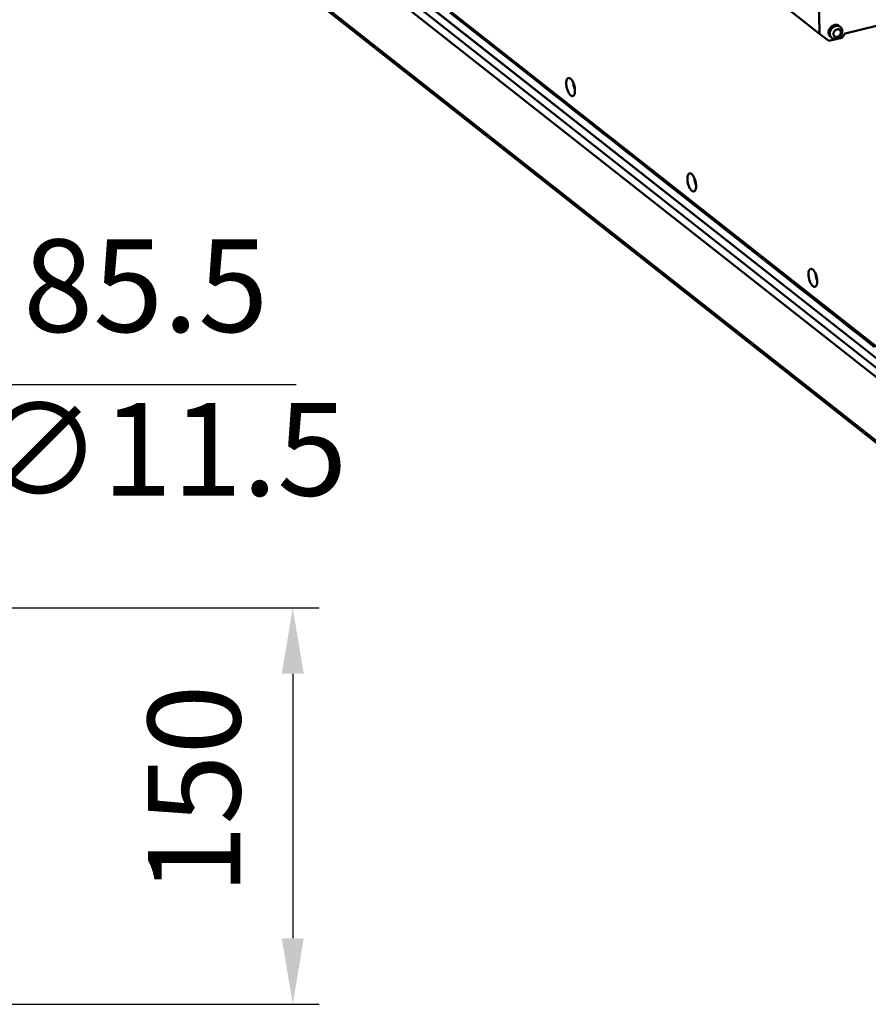
# Model space of a CAD drawing. Units: millimetres. Extents: x -2422 to 476, y -9 to 1613.
# Drawn here: x -532 to -210, y 201 to 573 of the extents above; entities that cross this region are included whole.
import ezdxf

# ---------------------------------------------------------------- set-up
doc = ezdxf.new("R2010")
doc.units = ezdxf.units.MM
doc.header["$LTSCALE"] = 5
doc.header["$PDMODE"] = 3
doc.header["$PDSIZE"] = 0.3125
doc.layers.get('Defpoints').update_dxf_attribs({"linetype": 'CONTINUOUS'})
doc.layers.add('AM_0 ( Kontur 0.5 )', color=7, linetype='CONTINUOUS', lineweight=50)
doc.layers.add('AM_5 ( Bemassung)', color=3, linetype='CONTINUOUS', lineweight=25)
doc.styles.get("Standard").update_dxf_attribs({"font": 'times.ttf'})
doc.dimstyles.new('BENUTZERDEFINIERTE NORM$0', dxfattribs={"dimtxt": 3.5, "dimasz": 2.5, "dimexe": 1, "dimexo": 0, "dimgap": 1.5, "dimtad": 1, "dimdsep": 46, "dimtxsty": 'STANDARD', "dimcen": 0, "dimclrd": 256, "dimclre": 256, "dimclrt": 6, "dimadec": 0, "dimazin": 2, "dimtp": 0.1, "dimtm": 0.1, "dimtfac": 0.71, "dimtmove": 0, "dimatfit": 3, "dimfxl": 1, "dimlwd": -1, "dimlwe": -1, "dimarcsym": 0})
doc.dimstyles.new('BENUTZERDEFINIERTE NORM$3', dxfattribs={"dimtxt": 3.5, "dimasz": 2.5, "dimexe": 1, "dimexo": 0, "dimgap": 1.5, "dimtad": 1, "dimtoh": 1, "dimdsep": 46, "dimtxsty": 'STANDARD', "dimcen": 0, "dimclrd": 256, "dimclre": 256, "dimclrt": 6, "dimadec": 0, "dimazin": 2, "dimtp": 0.1, "dimtm": 0.1, "dimtfac": 0.71, "dimtofl": 0, "dimtmove": 0, "dimatfit": 0, "dimfxl": 1, "dimlwd": -1, "dimlwe": -1, "dimarcsym": 0})

# ---------------------------------------------------------------- blocks, each defined once
blk = doc.blocks.new('*D23')
at = {"layer": 'AM_5 ( Bemassung)', "transparency": 16777216}
for p, q in [((-620.63, 350.88), (-418.27, 350.88)), ((-428.27, 325.88), (-428.27, 225.88)), ((-651.38, 200.88), (-418.27, 200.88))]:
    blk.add_line(p, q, dxfattribs=at)
for points in [[(-432.43, 325.88), (-424.1, 325.88), (-428.27, 350.88)], [(-432.43, 225.88), (-424.1, 225.88), (-428.27, 200.88)]]:
    blk.add_solid(points, dxfattribs=at)
at = {"layer": 'Defpoints', "color": 0, "transparency": 16777216}
for p in [(-620.63, 350.88), (-651.38, 200.88), (-428.27, 200.88)]:
    blk.add_point(p, dxfattribs=at)
at = {"layer": 'AM_5 ( Bemassung)', "color": 6, "transparency": 16777216, "insert": (-461.07, 282.09), "char_height": 35, "attachment_point": 5, "rotation": 90}
blk.add_mtext('150', dxfattribs=at)
blk = doc.blocks.new('*D33')
at = {"layer": 'AM_5 ( Bemassung)', "transparency": 16777216}
for p, q in [((-651.38, 350.88), (-651.38, 445.3)), ((-565.88, 355.88), (-565.88, 445.3)), ((-626.38, 435.3), (-590.88, 435.3)), ((-565.88, 435.3), (-426.98, 435.3))]:
    blk.add_line(p, q, dxfattribs=at)
for points in [[(-626.38, 439.46), (-626.38, 431.13), (-651.38, 435.3)], [(-590.88, 439.46), (-590.88, 431.13), (-565.88, 435.3)]]:
    blk.add_solid(points, dxfattribs=at)
at = {"layer": 'Defpoints', "color": 0, "transparency": 16777216}
for p in [(-565.88, 435.3), (-565.88, 355.88), (-651.38, 350.88)]:
    blk.add_point(p, dxfattribs=at)
at = {"layer": 'AM_5 ( Bemassung)', "color": 6, "transparency": 16777216, "insert": (-483.93, 468.15), "char_height": 35, "attachment_point": 5}
blk.add_mtext('85.5', dxfattribs=at)
blk = doc.blocks.new('*D36')
at = {"layer": 'AM_5 ( Bemassung)', "transparency": 16777216}
blk.add_line((-621.4, 357.69), (-554.16, 372.97), dxfattribs=at)
blk.add_solid([(-622.32, 361.75), (-620.48, 353.63), (-645.78, 352.15)], dxfattribs=at)
at = {"layer": 'Defpoints', "color": 0, "transparency": 16777216}
for p in [(-645.78, 352.15), (-656.99, 349.6)]:
    blk.add_point(p, dxfattribs=at)
at = {"layer": 'AM_5 ( Bemassung)', "color": 6, "transparency": 16777216, "insert": (-477.9, 406.23), "char_height": 35, "attachment_point": 5}
blk.add_mtext('∅11.5', dxfattribs=at)

msp = doc.modelspace()

# ---------------------------------------------------------------- linework, layer by layer
at = {"layer": 'AM_0 ( Kontur 0.5 )'}
for p, q in [((-335.23, 651.69168), (-228.90929, 568.00847)), ((-129.8967, 384.24362), (-413.41859, 607.39884)), ((-135.15576, 381.15387), (-418.67765, 604.30909)), ((-133.4215, 383.38818), (-416.94339, 606.54339)), ((-127.61773, 382.48862), (-411.13962, 605.64384)), ((-229.42974, 601.43025), (-228.90929, 568.00847)), ((-170.82867, 420.84548), (-383.47008, 588.21189)), ((-418.29786, 579.92023), (-134.77597, 356.76501)), ((-417.77244, 578.77636), (-134.25055, 355.62114)), ((-363.99451, 572.21808), (-368.71988, 575.93734)), ((-219.18093, 568.10272), (-184.1208, 576.61158)), ((-359.26915, 568.49883), (-363.99451, 572.21808)), ((-221.09386, 570.61807), (-221.5664, 570.98999)), ((-354.54378, 564.77957), (-359.26915, 568.49883)), ((-228.90929, 568.00847), (-225.32823, 565.25075)), ((-225.32823, 565.25075), (-220.48163, 566.42699)), ((-224.30999, 566.53193), (-224.78253, 566.90386)), ((-220.48163, 566.42699), (-219.18093, 568.10272)), ((-349.81842, 561.06032), (-354.54378, 564.77957)), ((-345.09305, 557.34107), (-349.81842, 561.06032)), ((-340.36769, 553.62181), (-345.09305, 557.34107)), ((-335.64232, 549.90256), (-340.36769, 553.62181)), ((-330.91696, 546.18331), (-335.64232, 549.90256)), ((-326.19159, 542.46405), (-330.91696, 546.18331)), ((-321.46623, 538.7448), (-326.19159, 542.46405)), ((-316.74086, 535.02555), (-321.46623, 538.7448)), ((-312.0155, 531.30629), (-316.74086, 535.02555)), ((-307.29013, 527.58704), (-312.0155, 531.30629)), ((-302.56477, 523.86779), (-307.29013, 527.58704)), ((-297.8394, 520.14853), (-302.56477, 523.86779)), ((-293.11404, 516.42928), (-297.8394, 520.14853)), ((-288.38867, 512.71002), (-293.11404, 516.42928)), ((-283.66331, 508.99077), (-288.38867, 512.71002)), ((-278.93794, 505.27152), (-283.66331, 508.99077)), ((-274.21258, 501.55226), (-278.93794, 505.27152)), ((-269.48721, 497.83301), (-274.21258, 501.55226)), ((-264.76185, 494.11376), (-269.48721, 497.83301)), ((-260.03648, 490.3945), (-264.76185, 494.11376)), ((-255.31112, 486.67525), (-260.03648, 490.3945)), ((-250.58575, 482.956), (-255.31112, 486.67525)), ((-245.86039, 479.23674), (-250.58575, 482.956)), ((-241.13503, 475.51749), (-245.86039, 479.23674)), ((-236.40966, 471.79823), (-241.13503, 475.51749)), ((-231.6843, 468.07898), (-236.40966, 471.79823)), ((-226.95893, 464.35973), (-231.6843, 468.07898)), ((-222.23357, 460.64047), (-226.95893, 464.35973)), ((-217.5082, 456.92122), (-222.23357, 460.64047)), ((-212.78284, 453.20197), (-217.5082, 456.92122)), ((-208.05747, 449.48271), (-212.78284, 453.20197))]:
    msp.add_line(p, q, dxfattribs=at)
for points in [[(-225.46558, 568.39089), (-225.4521, 568.68962), (-225.40269, 568.99242), (-225.31815, 569.29449), (-225.1998, 569.59109), (-225.04951, 569.87753), (-224.86965, 570.14929), (-224.66305, 570.40209), (-224.43298, 570.63194), (-224.18306, 570.83521), (-223.91724, 571.00871), (-223.6397, 571.14969), (-223.35482, 571.25593), (-223.0671, 571.32576), (-222.78107, 571.35807), (-222.50125, 571.35236), (-222.23204, 571.30871), (-221.9777, 571.22782), (-221.74223, 571.11095), (-221.56635, 570.98995)], [(-221.09386, 570.61807), (-221.26969, 570.73903), (-221.50516, 570.85589), (-221.75951, 570.93679), (-222.02871, 570.98043), (-222.30854, 570.98615), (-222.59457, 570.95384), (-222.88229, 570.88401), (-223.16716, 570.77777), (-223.4447, 570.63678), (-223.71053, 570.46329), (-223.96045, 570.26001), (-224.19052, 570.03016), (-224.39711, 569.77736), (-224.57697, 569.5056), (-224.72727, 569.21916), (-224.84562, 568.92257), (-224.93016, 568.62049), (-224.97956, 568.3177), (-224.99304, 568.01896)], [(-221.09386, 570.61807), (-220.89811, 570.44222), (-220.72546, 570.24087), (-220.57833, 570.01589), (-220.4592, 569.76953), (-220.37044, 569.50451), (-220.3142, 569.22423), (-220.29213, 568.93275)], [(-224.78257, 566.9039), (-224.81958, 566.93389), (-225.00652, 567.11663), (-225.16456, 567.32824), (-225.29123, 567.56537), (-225.3845, 567.82429), (-225.44293, 568.10092), (-225.46558, 568.39089)], [(-224.99304, 568.01896), (-224.97039, 567.72899), (-224.91197, 567.45237), (-224.81869, 567.19345), (-224.69203, 566.95631), (-224.53398, 566.74471), (-224.34704, 566.56197), (-224.30999, 566.53193)], [(-220.29213, 568.93275), (-220.30777, 568.61043), (-220.3644, 568.28715), (-220.46273, 567.96382), (-220.59992, 567.6519), (-220.77318, 567.35667), (-220.97872, 567.08359), (-221.21246, 566.83716), (-221.47137, 566.62022), (-221.74937, 566.43756), (-222.04268, 566.29125), (-222.3455, 566.18386), (-222.65078, 566.11697), (-222.95816, 566.09026), (-223.25383, 566.1036), (-223.54321, 566.15608), (-223.81753, 566.24602), (-224.07383, 566.37167), (-224.30999, 566.53193)], [(-220.81947, 568.54525), (-220.83694, 568.74693), (-220.8828, 568.93818), (-220.95606, 569.11437), (-221.05526, 569.27205), (-221.17838, 569.40794), (-221.32291, 569.51929), (-221.48589, 569.60383), (-221.66402, 569.65985), (-221.85367, 569.68619), (-222.05096, 569.68233), (-222.25189, 569.64834), (-222.45237, 569.58491), (-222.6483, 569.49334), (-222.8357, 569.37549), (-223.01075, 569.23376), (-223.16988, 569.07104), (-223.30987, 568.89064), (-223.42784, 568.69624), (-223.52141, 568.49178), (-223.58865, 568.28149), (-223.62823, 568.06951), (-223.63931, 567.8609)], [(-223.63931, 567.8609), (-223.62184, 567.65922), (-223.57598, 567.46797), (-223.50272, 567.29177), (-223.40351, 567.1341), (-223.2804, 566.99821), (-223.13587, 566.88686), (-222.97289, 566.80231), (-222.79476, 566.7463), (-222.60511, 566.71995), (-222.40781, 566.72382), (-222.20688, 566.75781), (-222.00641, 566.82123), (-221.81048, 566.91281), (-221.62308, 567.03066), (-221.44803, 567.17239), (-221.28889, 567.33511), (-221.14891, 567.51551), (-221.03094, 567.70991), (-220.93737, 567.91437), (-220.87013, 568.12466), (-220.83055, 568.33664), (-220.81947, 568.54525)], [(-324.75182, 549.13351), (-324.74832, 549.44668), (-324.72788, 549.74328), (-324.69071, 550.02026), (-324.6372, 550.27478), (-324.5679, 550.50424), (-324.48351, 550.70627), (-324.38491, 550.87881), (-324.27309, 551.02008), (-324.14922, 551.12863), (-324.01457, 551.20335), (-323.92339, 551.23304)], [(-323.92339, 551.23304), (-323.8705, 551.24348), (-323.71851, 551.2486), (-323.56015, 551.21865), (-323.39705, 551.15396), (-323.23088, 551.05517), (-323.06334, 550.9233), (-322.89616, 550.75972), (-322.73106, 550.56609), (-322.56971, 550.3444), (-322.41379, 550.09692), (-322.26488, 549.82621), (-322.12453, 549.53503), (-321.99416, 549.22637), (-321.87512, 548.9034), (-321.76863, 548.56943), (-321.67577, 548.2279), (-321.59751, 547.8823), (-321.53465, 547.53618), (-321.48783, 547.19309), (-321.45753, 546.85656), (-321.44407, 546.53004)], [(-322.2725, 544.43051), (-322.32539, 544.42007), (-322.47738, 544.41495), (-322.63573, 544.4449), (-322.79884, 544.50959), (-322.96501, 544.60838), (-323.13254, 544.74025), (-323.29972, 544.90383), (-323.46483, 545.09747), (-323.62618, 545.31915), (-323.7821, 545.56663), (-323.93101, 545.83734), (-324.07136, 546.12852), (-324.20173, 546.43718), (-324.32077, 546.76015), (-324.42726, 547.09412), (-324.52011, 547.43565), (-324.59837, 547.78125), (-324.66124, 548.12737), (-324.70806, 548.47046), (-324.73836, 548.80699), (-324.75182, 549.13351)], [(-321.4568, 546.83886), (-321.55813, 547.07877), (-321.67717, 547.40174), (-321.78367, 547.7357), (-321.87652, 548.07724), (-321.95478, 548.42284), (-322.01764, 548.76896), (-322.06446, 549.11204), (-322.09476, 549.44857), (-322.09549, 549.46628)], [(-321.95358, 549.11627), (-321.94703, 549.04534), (-321.9008, 548.71578), (-321.83872, 548.38356), (-321.76148, 548.05233), (-321.66992, 547.72571), (-321.56504, 547.40728), (-321.49035, 547.21155)], [(-321.44407, 546.53004), (-321.44757, 546.21687), (-321.46801, 545.92027), (-321.50518, 545.64329), (-321.55869, 545.38877), (-321.62799, 545.15931), (-321.71238, 544.95728), (-321.81098, 544.78474), (-321.92279, 544.64347), (-322.04666, 544.53492), (-322.18132, 544.4602), (-322.2725, 544.43051)], [(-278.91578, 513.05675), (-278.91228, 513.36992), (-278.89184, 513.66652), (-278.85467, 513.9435), (-278.80116, 514.19802), (-278.73186, 514.42748), (-278.64747, 514.62951), (-278.54887, 514.80205), (-278.43705, 514.94332), (-278.31318, 515.05187), (-278.17853, 515.12659), (-278.08735, 515.15628)], [(-278.08735, 515.15628), (-278.03446, 515.16672), (-277.88247, 515.17184), (-277.72411, 515.14189), (-277.56101, 515.0772), (-277.39484, 514.97841), (-277.22731, 514.84654), (-277.06013, 514.68296), (-276.89502, 514.48933), (-276.73367, 514.26764), (-276.57775, 514.02016), (-276.42884, 513.74945), (-276.28849, 513.45827), (-276.15812, 513.14961), (-276.03908, 512.82664), (-275.93259, 512.49267), (-275.83973, 512.15114), (-275.76148, 511.80554), (-275.69861, 511.45942), (-275.65179, 511.11633), (-275.62149, 510.7798), (-275.60803, 510.45328)], [(-276.43646, 508.35375), (-276.48935, 508.34331), (-276.64134, 508.33819), (-276.7997, 508.36814), (-276.9628, 508.43283), (-277.12897, 508.53162), (-277.2965, 508.66349), (-277.46368, 508.82707), (-277.62879, 509.02071), (-277.79014, 509.24239), (-277.94606, 509.48987), (-278.09497, 509.76058), (-278.23532, 510.05176), (-278.36569, 510.36042), (-278.48473, 510.68339), (-278.59122, 511.01736), (-278.68408, 511.35889), (-278.76233, 511.70449), (-278.8252, 512.05061), (-278.87202, 512.3937), (-278.90232, 512.73023), (-278.91578, 513.05675)], [(-275.60803, 510.45328), (-275.61153, 510.14011), (-275.63197, 509.84351), (-275.66914, 509.56653), (-275.72265, 509.31201), (-275.79195, 509.08255), (-275.87634, 508.88052), (-275.97494, 508.70798), (-276.08676, 508.56671), (-276.21063, 508.45816), (-276.34528, 508.38344), (-276.43646, 508.35375)], [(-275.62076, 510.7621), (-275.72209, 511.00201), (-275.84113, 511.32498), (-275.94763, 511.65894), (-276.04048, 512.00048), (-276.11874, 512.34608), (-276.1816, 512.6922), (-276.22842, 513.03528), (-276.25872, 513.37181), (-276.25945, 513.38952)], [(-276.11754, 513.03951), (-276.11099, 512.96858), (-276.06476, 512.63902), (-276.00269, 512.3068), (-275.92544, 511.97557), (-275.83388, 511.64895), (-275.729, 511.33052), (-275.65431, 511.13479)], [(-233.07974, 476.97999), (-233.07624, 477.29316), (-233.0558, 477.58976), (-233.01863, 477.86674), (-232.96512, 478.12126), (-232.89582, 478.35072), (-232.81143, 478.55275), (-232.71283, 478.72529), (-232.60102, 478.86656), (-232.47715, 478.97511), (-232.34249, 479.04983), (-232.25131, 479.07952)], [(-230.60042, 472.27699), (-230.65331, 472.26655), (-230.8053, 472.26143), (-230.96366, 472.29138), (-231.12676, 472.35607), (-231.29293, 472.45486), (-231.46046, 472.58673), (-231.62764, 472.75031), (-231.79275, 472.94395), (-231.9541, 473.16563), (-232.11002, 473.41311), (-232.25893, 473.68382), (-232.39928, 473.97501), (-232.52965, 474.28366), (-232.64869, 474.60663), (-232.75518, 474.9406), (-232.84804, 475.28213), (-232.9263, 475.62773), (-232.98916, 475.97385), (-233.03598, 476.31694), (-233.06628, 476.65347), (-233.07974, 476.97999)], [(-232.25131, 479.07952), (-232.19842, 479.08996), (-232.04643, 479.09508), (-231.88807, 479.06513), (-231.72497, 479.00044), (-231.5588, 478.90165), (-231.39127, 478.76978), (-231.22409, 478.6062), (-231.05898, 478.41257), (-230.89763, 478.19088), (-230.74171, 477.9434), (-230.5928, 477.67269), (-230.45245, 477.38151), (-230.32208, 477.07285), (-230.20304, 476.74988), (-230.09655, 476.41591), (-230.0037, 476.07438), (-229.92544, 475.72878), (-229.86257, 475.38266), (-229.81575, 475.03957), (-229.78545, 474.70304), (-229.77199, 474.37652)], [(-229.78472, 474.68534), (-229.88605, 474.92525), (-230.00509, 475.24822), (-230.11159, 475.58218), (-230.20444, 475.92372), (-230.2827, 476.26932), (-230.34556, 476.61544), (-230.39238, 476.95852), (-230.42268, 477.29505), (-230.42341, 477.31276)], [(-230.2815, 476.96275), (-230.27495, 476.89182), (-230.22872, 476.56226), (-230.16665, 476.23004), (-230.0894, 475.89881), (-229.99784, 475.57219), (-229.89296, 475.25376), (-229.81827, 475.05803)], [(-229.77199, 474.37652), (-229.77549, 474.06335), (-229.79593, 473.76675), (-229.8331, 473.48977), (-229.88661, 473.23525), (-229.95591, 473.00579), (-230.0403, 472.80376), (-230.1389, 472.63122), (-230.25072, 472.48995), (-230.37459, 472.3814), (-230.50924, 472.30668), (-230.60042, 472.27699)]]:
    msp.add_lwpolyline(points, dxfattribs=at)

# ---------------------------------------------------------------- dimensions: what is measured, and where the dimension line sits
at = {"layer": 'AM_5 ( Bemassung)'}
dim = msp.add_linear_dim(base=(-565.88479, 435.29602), p1=(-651.38479, 350.87788), p2=(-565.88479, 355.87788), dimstyle='BENUTZERDEFINIERTE NORM$0', override={"dimscale": 10}, dxfattribs=at)
dim.commit()
dim.dimension.update_dxf_attribs({"geometry": '*D33', "text_midpoint": (-483.93274, 468.1493)})
dim = msp.add_diameter_dim_2p(p1=(-656.99188, 349.6039), p2=(-645.7777, 352.15186), dimstyle='BENUTZERDEFINIERTE NORM$3', override={"dimscale": 10}, dxfattribs=at)
dim.commit()
dim.dimension.update_dxf_attribs({"geometry": '*D36', "text_midpoint": (-477.90402, 372.96817), "dimtype": 163})
dim = msp.add_linear_dim(base=(-428.26579, 200.87788), p1=(-620.63479, 350.87788), p2=(-651.38479, 200.87788), angle=270, dimstyle='BENUTZERDEFINIERTE NORM$0', override={"dimscale": 10}, dxfattribs=at)
dim.commit()
dim.dimension.update_dxf_attribs({"geometry": '*D23', "text_midpoint": (-428.26579, 282.08904), "dimtype": 160})

doc.saveas('drawing.dxf')
